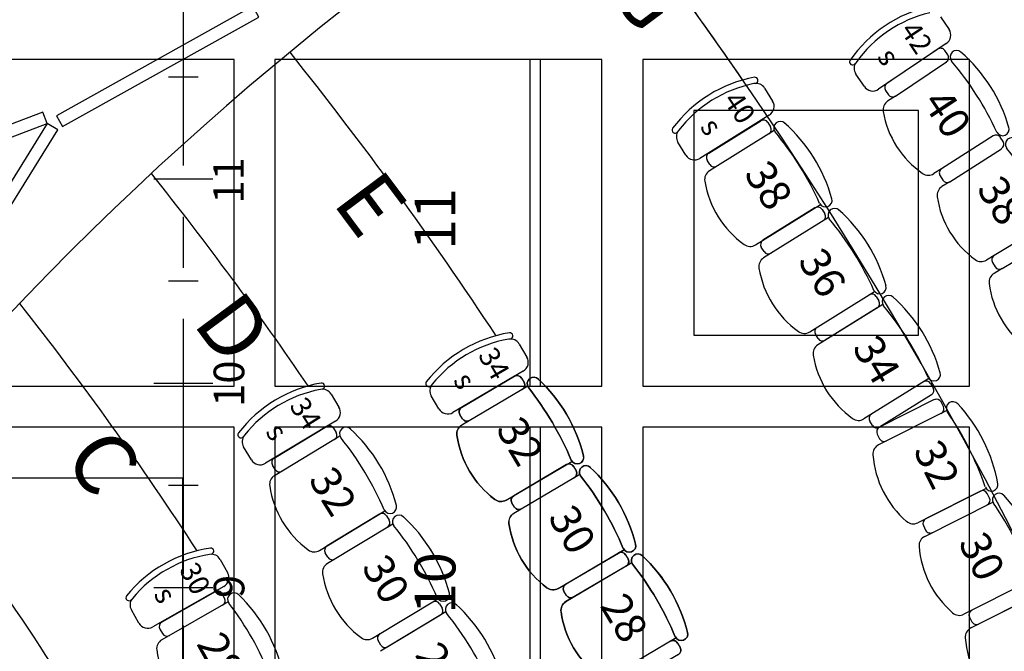
# Model space of a CAD drawing. Extents: x -1683 to 3515, y -7128 to -316.
# Drawn here: x 945 to 1427, y -4147 to -3838 of the extents above; entities that cross this region are included whole.
import ezdxf

# ---------------------------------------------------------------- set-up
doc = ezdxf.new("R2010")
doc.units = 0
doc.header["$LTSCALE"] = 100
doc.header["$MEASUREMENT"] = 0
doc.linetypes.add('AXES', pattern=[2, 1.25, -0.25, 0.25, -0.25])
for name, color, linetype in [('AXE fauteuils', 253, 'CONTINUOUS'), ('AXES & echelle', 250, 'AXES'), ('BATIMENT GENERAL', 7, 'CONTINUOUS'), ('DOSSIER fauteuils', 9, 'CONTINUOUS'), ('fauteuils PROSCENIUM', 9, 'CONTINUOUS'), ('lignées numérotées', 7, 'CONTINUOUS'), ('PLAFONDTECH', 7, 'CONTINUOUS'), ('PLAFONNIERLUM', 1, 'CONTINUOUS'), ('SALLE', 8, 'CONTINUOUS')]:
    doc.layers.add(name, color=color, linetype=linetype)
doc.styles.add('ROMAND', font='romant.shx', dxfattribs={"height": 10})
doc.styles.get("Standard").update_dxf_attribs({"font": 'romanc.shx'})

# ---------------------------------------------------------------- blocks, each defined once
blk = doc.blocks.new('lignées horizontales 2')
at = {"layer": 'AXES & echelle'}
blk.add_line((1000.78, -6663.57), (1000.85, -8895.05), dxfattribs=at)
at = {"layer": 'AXES & echelle', "color": 5}
for p, q in [((993.61, -7145.05), (1008.08, -7145.05)), ((986.38, -7195.05), (1015.31, -7195.05)), ((993.61, -7245.05), (1008.08, -7245.05)), ((986.38, -7295.05), (1015.31, -7295.05)), ((993.61, -7345.05), (1008.08, -7345.05)), ((986.38, -7395.05), (1015.31, -7395.05))]:
    blk.add_line(p, q, dxfattribs=at)
at = {"layer": 'AXES & echelle', "char_height": 15, "width": 25.3195, "attachment_point": 5, "rotation": 90}
for s, insert in [('{\\fSwis721 Cn BT|b1|i0|c0|p34;\\C1;11}', (1022.99, -7195.8)), ('{\\fSwis721 Cn BT|b1|i0|c0|p34;\\C1;10}', (1023.22, -7295.3)), ('{\\fSwis721 Cn BT|b1|i0|c0|p34;\\C1;9}', (1023.26, -7394.52))]:
    blk.add_mtext(s, dxfattribs=dict(at, insert=insert))
blk = doc.blocks.new('DOSSIER')
at = {"layer": 'DOSSIER fauteuils', "linetype": 'Continuous'}
for p, q in [((-20.72, -9.39), (-20.71, -9.42)), ((20.58, -9.39), (20.58, -9.42))]:
    blk.add_line(p, q, dxfattribs=at)
for centre, radius, start, end in [((-0.07, -77.03), 77.03, 73.3901, 106.5094), ((-21, -6.21), 3.19, 105.4239, 275.0679), ((20.86, -6.21), 3.19, 264.9779, 77.065), ((-0.07, -159.06), 151.06, 82.1447, 97.8553)]:
    blk.add_arc(centre, radius, start, end, dxfattribs=at)
blk = doc.blocks.new('FAUTEUIL03')
at = {"layer": 'fauteuils PROSCENIUM', "linetype": 'Continuous'}
for p, q in [((-1.31, 7.99), (1.31, 7.99)), ((-71.43, -1.39), (-71.43, -38.79)), ((-70.19, -1.39), (-70.19, -1.42)), ((-28.77, -4.5), (-28.77, -34.5)), ((-20.65, -1.39), (-20.65, -1.42)), ((20.65, -1.39), (20.65, -1.42)), ((28.89, -1.39), (28.9, -1.42)), ((28.9, -4.5), (28.9, -34.5)), ((70.19, -1.39), (70.19, -1.42)), ((71.57, -1.38), (71.57, -38.79))]:
    blk.add_line(p, q, dxfattribs=at)
at = {"layer": 'fauteuils PROSCENIUM', "color": 250, "linetype": 'Continuous'}
for p, q in [((-78.93, -4.5), (-78.93, -34.5)), ((-73.93, -2), (-76.43, -2)), ((-28.77, -1.38), (-28.77, -38.79)), ((-23.77, -2), (-26.27, -2)), ((-21.27, -38.79), (-21.27, -1.38)), ((21.4, -1.37), (21.4, -38.79)), ((26.4, -2), (23.9, -2)), ((28.9, -38.79), (28.9, -1.39)), ((76.57, -2), (74.07, -2)), ((79.07, -34.5), (79.07, -4.5)), ((79.07, -4.5), (79.07, -34.5)), ((-76.43, -37), (-73.93, -37)), ((-26.27, -37), (-23.77, -37)), ((23.9, -37), (26.4, -37)), ((74.07, -37), (76.57, -37))]:
    blk.add_line(p, q, dxfattribs=at)
at = {"layer": 'fauteuils PROSCENIUM', "linetype": 'Continuous'}
for centre, radius, start, end in [((-71.1, 1.77), 3.19, 105.4239, 275.0679), ((-50.17, -69.04), 77.03, 73.3901, 106.5094), ((-29.24, 1.78), 3.19, 264.9779, 77.065), ((-20.93, 1.79), 3.19, 105.4239, 275.0679), ((0, -69.03), 77.03, 73.3901, 106.5094), ((20.93, 1.79), 3.19, 264.9779, 77.065), ((29.24, 1.77), 3.19, 105.4239, 275.0679), ((50.17, -69.04), 77.03, 73.3901, 106.5094), ((71.1, 1.78), 3.19, 264.9779, 77.065), ((0, -151.06), 151.06, 82.1447, 97.8553), ((-50.17, -151.07), 151.06, 82.1447, 97.8553), ((50.17, -151.07), 151.06, 82.1447, 97.8553), ((-66.43, -38.79), 5, 180, 247.682), ((-33.77, -38.79), 5, 292.318, 360), ((-16.27, -38.79), 5, 180, 247.682), ((16.4, -38.79), 5, 292.318, 0), ((33.9, -38.79), 5, 180, 247.682), ((66.57, -38.79), 5, 292.318, 0), ((-50.1, 1), 48.01, 247.682, 292.318), ((0.07, 1), 48.01, 247.682, 292.318), ((50.23, 1), 48.01, 247.682, 292.318)]:
    blk.add_arc(centre, radius, start, end, dxfattribs=at)
at = {"layer": 'fauteuils PROSCENIUM', "color": 250, "linetype": 'Continuous'}
for centre, start, end in [((-76.43, -4.5), 90, 180), ((-73.93, -4.5), 0, 90), ((-26.27, -4.5), 90, 180), ((-23.77, -4.5), 0, 90), ((23.9, -4.5), 90, 180), ((26.4, -4.5), 0, 90), ((74.07, -4.5), 90, 180), ((76.57, -4.5), 0, 90), ((-76.43, -34.5), 180, 270), ((-73.93, -34.5), 270, 0), ((-26.27, -34.5), 180, 270), ((-23.77, -34.5), 270, 0), ((23.9, -34.5), 180, 270), ((26.4, -34.5), 270, 0), ((74.07, -34.5), 180, 270), ((76.57, -34.5), 270, 0)]:
    blk.add_arc(centre, 2.5, start, end, dxfattribs=at)

msp = doc.modelspace()

# ---------------------------------------------------------------- linework, layer by layer
at = {"layer": 'AXE fauteuils', "color": 8, "linetype": 'Continuous'}
msp.add_arc((-374.68, -5015.46), 2030, 321.54408, 38.45592, dxfattribs=at)
at = {"layer": 'AXE fauteuils', "linetype": 'Continuous'}
msp.add_arc((-374.68, -5015.46), 2030, 34.45038, 38.14865, dxfattribs=at)
at = {"layer": 'AXE fauteuils', "color": 9}
msp.add_arc((-374.68, -5015.46), 1860, 33.37545, 38.66034, dxfattribs=at)
at = {"layer": 'AXE fauteuils', "color": 8}
for radius, start, end in [(1860, 33.37545, 38.66034), (1770, 34.3473, 38.53232), (1680, 33.1236, 38.20514)]:
    msp.add_arc((-374.68, -5015.46), radius, start, end, dxfattribs=at)
at = {"layer": 'AXE fauteuils', "color": 253}
for radius, start, end in [(1770, 34.3473, 38.53232), (1680, 33.1236, 38.20514), (1590, 31.49757, 37.64013)]:
    msp.add_arc((-374.68, -5015.46), radius, start, end, dxfattribs=at)
at = {"layer": 'BATIMENT GENERAL', "color": 250, "linetype": 'Continuous'}
for points in [[(1062.46, -3836.25), (1059.53, -3831.01), (963.45, -3884.56), (966.37, -3889.8)], [(964.02, -3891.51), (958.93, -3888.35), (900.93, -3981.82), (906.03, -3984.98)]]:
    msp.add_lwpolyline(points, close=True, dxfattribs=at)
at = {"layer": 'BATIMENT GENERAL', "color": 1, "linetype": 'Continuous'}
msp.add_lwpolyline([(958.93, -3888.4), (956.79, -3882.79), (853.97, -3921.89), (856.11, -3927.5)], close=True, dxfattribs=at)
at = {"layer": 'BATIMENT GENERAL', "color": 250}
msp.add_arc((2034.23, -5015.46), 1505, 71.50171, 143.61816, dxfattribs=at)
at = {"layer": 'fauteuils PROSCENIUM', "color": 8, "linetype": 'Continuous'}
for p, q in [((1309.99, -3871.12), (1313.89, -3877.38)), ((1312.29, -3884.27), (1278.34, -3905.42)), ((1308.11, -3887.06), (1282.65, -3902.93)), ((1282.65, -3902.93), (1308.11, -3887.06)), ((1311.56, -3887.86), (1312.88, -3889.98)), ((1267.38, -3892.47), (1267.38, -3892.47)), ((1314.73, -3891.78), (1282.98, -3911.56)), ((1315.45, -3892.95), (1315.43, -3892.97)), ((1271.46, -3903.82), (1267.56, -3897.56)), ((1283.17, -3908.49), (1281.85, -3906.37)), ((1305.54, -3947.77), (1337.28, -3928)), ((1334.64, -3929.64), (1309.18, -3945.5)), ((1337.29, -3928), (1337.26, -3928.01)), ((1338.09, -3930.44), (1339.41, -3932.56)), ((1341.27, -3934.35), (1309.51, -3954.14)), ((1341.65, -3935), (1341.62, -3935.02)), ((1309.7, -3951.07), (1308.38, -3948.95)), ((1361.22, -3948.67), (1359.83, -3946.46)), ((1363.49, -3970.05), (1363.46, -3970.06)), ((1332.07, -3990.35), (1363.82, -3970.57)), ((1364.61, -3973.02), (1365.94, -3975.14)), ((1367.79, -3976.93), (1336.03, -3996.72)), ((1365.14, -3978.58), (1339.68, -3994.45)), ((1336.23, -3993.65), (1334.91, -3991.53)), ((1189.93, -3996.31), (1193.67, -4002.67)), ((1189.93, -3996.31), (1193.67, -4002.67)), ((1191.9, -4009.51), (1157.44, -4029.82)), ((1191.9, -4009.51), (1157.44, -4029.82)), ((1187.57, -4012.07), (1161.72, -4027.3)), ((1161.72, -4027.3), (1187.57, -4012.07)), ((1190.99, -4012.95), (1192.26, -4015.11)), ((1390.34, -4013.15), (1358.6, -4032.93)), ((1389.68, -4012.1), (1389.66, -4012.11)), ((1146.8, -4016.6), (1146.8, -4016.6)), ((1146.8, -4016.6), (1146.8, -4016.6)), ((1194.06, -4016.94), (1161.83, -4035.93)), ((1194.75, -4018.14), (1194.73, -4018.15)), ((1391.14, -4015.6), (1392.47, -4017.72)), ((1097.84, -4020.85), (1101.65, -4027.16)), ((1097.84, -4020.85), (1101.65, -4027.16)), ((1150.59, -4028.05), (1146.85, -4021.69)), ((1150.59, -4028.05), (1146.85, -4021.69)), ((1391.67, -4021.16), (1366.2, -4037.03)), ((1392.99, -4023.52), (1366.2, -4037.03)), ((1397.48, -4026.86), (1396.35, -4024.63)), ((1162.1, -4032.87), (1160.83, -4030.72)), ((1399.14, -4028.82), (1365.75, -4045.65)), ((1399.71, -4029.93), (1399.68, -4029.95)), ((1099.95, -4034.03), (1065.69, -4054.68)), ((1099.95, -4034.03), (1065.69, -4054.68)), ((1095.64, -4036.62), (1069.94, -4052.11)), ((1069.94, -4052.11), (1095.64, -4036.62)), ((1095.64, -4036.62), (1069.94, -4052.11)), ((1069.94, -4052.11), (1095.64, -4036.62)), ((1099.07, -4037.48), (1100.36, -4039.62)), ((1099.07, -4037.48), (1100.36, -4039.62)), ((1362.76, -4036.23), (1361.44, -4034.1)), ((1054.92, -4041.56), (1054.92, -4041.56)), ((1054.92, -4041.56), (1054.92, -4041.56)), ((1102.18, -4041.44), (1070.14, -4060.75)), ((1102.18, -4041.44), (1070.14, -4060.75)), ((1102.88, -4042.62), (1102.86, -4042.64)), ((1102.88, -4042.62), (1102.86, -4042.64)), ((1365.1, -4040.38), (1366.22, -4042.62)), ((1058.82, -4052.98), (1055.02, -4046.66)), ((1058.82, -4052.98), (1055.02, -4046.66)), ((1070.38, -4057.68), (1069.09, -4055.54)), ((1070.38, -4057.68), (1069.09, -4055.54)), ((1183.49, -4072.7), (1215.7, -4053.72)), ((1213.03, -4055.29), (1187.18, -4070.52)), ((1215.71, -4053.72), (1215.69, -4053.73)), ((1216.45, -4056.18), (1217.72, -4058.33)), ((1219.54, -4060.16), (1187.29, -4079.16)), ((1219.9, -4060.82), (1219.88, -4060.84)), ((1418.36, -4066.92), (1384.95, -4083.76)), ((1415.57, -4068.32), (1388.78, -4081.82)), ((1420.06, -4071.66), (1418.93, -4069.43)), ((1187.56, -4076.1), (1186.3, -4073.94)), ((1388.33, -4090.45), (1421.73, -4073.62)), ((1422, -4074.17), (1421.98, -4074.19)), ((1092.17, -4097.29), (1124.19, -4077.99)), ((1092.17, -4097.29), (1124.19, -4077.99)), ((1121.53, -4079.59), (1095.84, -4095.08)), ((1121.53, -4079.59), (1095.84, -4095.08)), ((1124.2, -4077.99), (1124.18, -4078)), ((1124.2, -4077.99), (1124.18, -4078)), ((1124.97, -4080.44), (1126.26, -4082.58)), ((1124.97, -4080.44), (1126.26, -4082.58)), ((1128.09, -4084.39), (1096.04, -4103.71)), ((1128.09, -4084.39), (1096.04, -4103.71)), ((1128.46, -4085.05), (1128.44, -4085.07)), ((1128.46, -4085.05), (1128.44, -4085.07)), ((1387.68, -4085.18), (1388.8, -4087.41)), ((1096.28, -4100.65), (1094.99, -4098.51)), ((1096.28, -4100.65), (1094.99, -4098.51)), ((1147.83, -4099.01), (1146.48, -4096.77)), ((1147.83, -4099.01), (1146.48, -4096.77)), ((1208.95, -4115.92), (1241.18, -4096.93)), ((1240.86, -4096.41), (1240.83, -4096.42)), ((1241.92, -4099.4), (1243.18, -4101.55)), ((1043.53, -4101.69), (1047.18, -4108.1)), ((1043.53, -4101.69), (1047.18, -4108.1)), ((1244.99, -4103.39), (1212.76, -4122.38)), ((1242.3, -4104.98), (1216.45, -4120.21)), ((1045.32, -4114.92), (1010.57, -4134.73)), ((1045.32, -4114.92), (1010.57, -4134.73)), ((1440.95, -4111.71), (1407.53, -4128.55)), ((1041.04, -4117.55), (1014.98, -4132.4)), ((1041.04, -4117.55), (1014.98, -4132.4)), ((1045.69, -4120.65), (1044.45, -4118.48)), ((1045.69, -4120.65), (1044.45, -4118.48)), ((1213.03, -4119.32), (1211.76, -4117.17)), ((1410.91, -4135.25), (1444.3, -4118.42)), ((1441.53, -4119.82), (1414.74, -4133.32)), ((1000.12, -4121.36), (1000.12, -4121.36)), ((1000.12, -4121.36), (1000.12, -4121.36)), ((1047.45, -4122.53), (1014.96, -4141.04)), ((1047.45, -4122.53), (1014.96, -4141.04)), ((1048.07, -4123.6), (1048.05, -4123.62)), ((1048.07, -4123.6), (1048.05, -4123.62)), ((1118.07, -4140.26), (1150.1, -4120.95)), ((1118.07, -4140.26), (1150.1, -4120.95)), ((1149.78, -4120.42), (1149.75, -4120.43)), ((1149.78, -4120.42), (1149.75, -4120.43)), ((1150.86, -4123.4), (1152.16, -4125.55)), ((1150.86, -4123.4), (1152.16, -4125.55)), ((1003.75, -4132.86), (1000.09, -4126.45)), ((1003.75, -4132.86), (1000.09, -4126.45)), ((1153.98, -4127.37), (1121.94, -4146.68)), ((1153.98, -4127.37), (1121.94, -4146.68)), ((1151.3, -4128.98), (1125.61, -4144.46)), ((1151.3, -4128.98), (1125.61, -4144.46)), ((1410.26, -4129.98), (1411.38, -4132.21)), ((1014.04, -4135.81), (1015.28, -4137.98)), ((1014.04, -4135.81), (1015.28, -4137.98)), ((1266.01, -4139.09), (1265.98, -4139.1)), ((1122.18, -4143.61), (1120.89, -4141.47)), ((1122.18, -4143.61), (1120.89, -4141.47)), ((1266.63, -4140.16), (1234.41, -4159.14)), ((1267.38, -4142.62), (1268.65, -4144.78))]:
    msp.add_line(p, q, dxfattribs=at)
for centre, radius, start, end in [((1317, -3929.64), 65, 100.628, 143.2231), ((1317, -3929.64), 62, 101.3846, 142.4666), ((1305.75, -3873.76), 5, 31.9256, 101.3846), ((1305.25, -3867.24), 1.5, 279.3177, 99.2937), ((1309.65, -3880.02), 5, 301.9256, 31.9256), ((1309.44, -3889.18), 2.5, 31.9256, 121.9256), ((1317.66, -3890.51), 3.19, 44.8606, 216.9477), ((1268.62, -3945.72), 77.03, 15.4162, 48.5355), ((1266.16, -3891.6), 1.5, 144.5574, 324.5334), ((1271.8, -3894.92), 5, 142.4666, 211.9256), ((1310.76, -3891.31), 2.5, 301.9256, 31.9256), ((1198.99, -3989.1), 151.06, 24.0702, 39.7809), ((1283.97, -3905.05), 2.5, 121.9256, 211.9256), ((1275.7, -3901.18), 5, 211.9256, 301.9256), ((1285.62, -3915.8), 5, 121.9256, 189.6076), ((1285.3, -3907.17), 2.5, 211.9256, 301.9256), ((1328.03, -3908.63), 48.01, 189.6076, 234.2436), ((1339.79, -3926.04), 3.19, 206.8576, 16.5017), ((1335.96, -3931.76), 2.5, 31.9256, 121.9256), ((1344.19, -3933.08), 3.19, 44.8606, 216.9477), ((1295.16, -3988.29), 77.03, 15.4162, 48.5355), ((1337.29, -3933.88), 2.5, 301.9256, 31.9256), ((1225.53, -4031.67), 151.06, 24.0702, 39.7809), ((1310.5, -3947.63), 2.5, 121.9256, 211.9256), ((1302.9, -3943.53), 5, 234.2436, 301.9256), ((1311.82, -3949.75), 2.5, 211.9256, 301.9256), ((1312.15, -3958.38), 5, 121.9256, 189.6076), ((1354.56, -3951.2), 48.01, 189.6076, 234.2436), ((1366.33, -3968.61), 3.19, 206.8576, 16.5017), ((1362.49, -3974.34), 2.5, 31.9256, 121.9256), ((1363.82, -3976.46), 2.5, 301.9256, 31.9256), ((1370.71, -3975.66), 3.19, 44.8606, 216.9477), ((1321.67, -4030.88), 77.03, 15.4162, 48.5355), ((1252.05, -4074.26), 151.06, 24.0702, 39.7809), ((1337.03, -3990.2), 2.5, 121.9256, 211.9256), ((1195.48, -4054.99), 65, 99.2051, 141.8002), ((1195.48, -4054.99), 65, 99.2051, 141.8002), ((1195.48, -4054.99), 62, 99.9617, 141.0436), ((1195.48, -4054.99), 62, 99.9617, 141.0436), ((1185.62, -3998.85), 5, 30.5027, 99.9617), ((1185.62, -3998.85), 5, 30.5027, 99.9617), ((1185.29, -3992.31), 1.5, 277.8948, 97.8708), ((1185.29, -3992.31), 1.5, 277.8948, 97.8708), ((1329.42, -3986.11), 5, 234.2436, 301.9256), ((1338.35, -3992.33), 2.5, 211.9256, 301.9256), ((1338.68, -4000.96), 5, 121.9256, 189.6076), ((1189.36, -4005.21), 5, 300.5027, 30.5027), ((1189.36, -4005.21), 5, 300.5027, 30.5027), ((1381.09, -3993.78), 48.01, 189.6076, 234.2436), ((1188.83, -4014.22), 2.5, 30.5027, 120.5027), ((1197.02, -4015.75), 3.19, 43.4377, 215.5248), ((1146.63, -4069.73), 77.03, 13.9932, 47.1126), ((1392.85, -4011.19), 3.19, 206.8576, 16.5017), ((1103.98, -4079.47), 65, 99.7832, 142.3783), ((1103.98, -4079.47), 65, 99.7832, 142.3783), ((1103.98, -4079.47), 62, 100.5398, 141.6217), ((1103.98, -4079.47), 62, 100.5398, 141.6217), ((1093.56, -4023.43), 5, 31.0808, 100.5398), ((1093.56, -4023.43), 5, 31.0808, 100.5398), ((1093.16, -4016.9), 1.5, 278.4729, 98.4489), ((1093.16, -4016.9), 1.5, 278.4729, 98.4489), ((1145.6, -4015.7), 1.5, 143.1345, 323.1105), ((1145.6, -4015.7), 1.5, 143.1345, 323.1105), ((1151.15, -4019.15), 5, 141.0436, 210.5027), ((1151.15, -4019.15), 5, 141.0436, 210.5027), ((1190.1, -4016.38), 2.5, 300.5027, 30.5027), ((1075.95, -4111.37), 151.06, 22.6473, 38.358), ((1389.02, -4016.92), 2.5, 31.9256, 121.9256), ((1390.34, -4019.04), 2.5, 301.9256, 31.9256), ((1394.12, -4025.76), 2.5, 26.749, 116.749), ((1097.36, -4029.75), 5, 301.0808, 31.0808), ((1097.36, -4029.75), 5, 301.0808, 31.0808), ((1154.9, -4025.51), 5, 210.5027, 300.5027), ((1154.9, -4025.51), 5, 210.5027, 300.5027), ((1162.99, -4029.45), 2.5, 120.5027, 210.5027), ((1395.24, -4027.99), 2.5, 296.749, 26.749), ((1402.12, -4027.7), 3.19, 42.1729, 211.817), ((1348.31, -4078.26), 77.03, 10.1391, 43.2585), ((1164.26, -4031.6), 2.5, 210.5027, 300.5027), ((1355.95, -4028.69), 5, 234.2436, 301.9256), ((1363.56, -4032.78), 2.5, 121.9256, 211.9256), ((1275.05, -4115.18), 151.06, 18.8937, 34.6044), ((1096.93, -4038.77), 2.5, 31.0808, 121.0808), ((1096.93, -4038.77), 2.5, 31.0808, 121.0808), ((1105.13, -4040.21), 3.19, 44.0158, 216.1029), ((1105.13, -4040.21), 3.19, 44.0158, 216.1029), ((1055.28, -4094.7), 77.03, 14.5713, 47.6907), ((1055.28, -4094.7), 77.03, 14.5713, 47.6907), ((1164.37, -4040.24), 5, 120.5027, 188.1847), ((1364.88, -4034.9), 2.5, 211.9256, 301.9256), ((1367.33, -4039.26), 2.5, 116.749, 206.749), ((1053.71, -4040.68), 1.5, 143.7126, 323.6886), ((1053.71, -4040.68), 1.5, 143.7126, 323.6886), ((1059.3, -4044.08), 5, 141.6217, 211.0808), ((1059.3, -4044.08), 5, 141.6217, 211.0808), ((1098.22, -4040.91), 2.5, 301.0808, 31.0808), ((1098.22, -4040.91), 2.5, 301.0808, 31.0808), ((985.02, -4137.04), 151.06, 23.2254, 38.9361), ((985.02, -4137.04), 151.06, 23.2254, 38.9361), ((1206.94, -4034.12), 48.01, 188.1847, 232.8207), ((1368.45, -4041.49), 2.5, 206.749, 296.749), ((1368, -4050.12), 5, 116.749, 184.431), ((1071.23, -4054.25), 2.5, 121.0808, 211.0808), ((1071.23, -4054.25), 2.5, 121.0808, 211.0808), ((1218.27, -4051.82), 3.19, 205.4347, 15.0788), ((1410.88, -4046.8), 48.01, 184.431, 229.067), ((1063.11, -4050.39), 5, 211.0808, 301.0808), ((1063.11, -4050.39), 5, 211.0808, 301.0808), ((1214.3, -4057.45), 2.5, 30.5027, 120.5027), ((1222.49, -4058.97), 3.19, 43.4377, 215.5248), ((1172.1, -4112.95), 77.03, 13.9932, 47.1126), ((1072.72, -4065.03), 5, 121.0808, 188.7628), ((1072.72, -4065.03), 5, 121.0808, 188.7628), ((1072.52, -4056.39), 2.5, 211.0808, 301.0808), ((1072.52, -4056.39), 2.5, 211.0808, 301.0808), ((1215.57, -4059.6), 2.5, 300.5027, 30.5027), ((1101.42, -4154.58), 151.06, 22.6473, 38.358), ((1115.23, -4058.48), 48.01, 188.7628, 233.3988), ((1115.23, -4058.48), 48.01, 188.7628, 233.3988), ((1420.97, -4065.08), 3.19, 201.7269, 13.814), ((1188.45, -4072.67), 2.5, 120.5027, 210.5027), ((1416.7, -4070.55), 2.5, 26.749, 116.749), ((1417.82, -4072.79), 2.5, 296.749, 26.749), ((1424.71, -4072.49), 3.19, 42.1729, 211.817), ((1370.89, -4123.05), 77.03, 10.1391, 43.2585), ((1126.74, -4076.06), 3.19, 206.0128, 15.6569), ((1126.74, -4076.06), 3.19, 206.0128, 15.6569), ((1180.95, -4068.39), 5, 232.8207, 300.5027), ((1189.72, -4074.83), 2.5, 210.5027, 300.5027), ((1297.64, -4159.97), 151.06, 18.8937, 34.6044), ((1122.82, -4081.73), 2.5, 31.0808, 121.0808), ((1122.82, -4081.73), 2.5, 31.0808, 121.0808), ((1131.04, -4083.17), 3.19, 44.0158, 216.1029), ((1131.04, -4083.17), 3.19, 44.0158, 216.1029), ((1081.19, -4137.66), 77.03, 14.5713, 47.6907), ((1081.19, -4137.66), 77.03, 14.5713, 47.6907), ((1189.83, -4083.47), 5, 120.5027, 188.1847), ((1124.12, -4083.87), 2.5, 301.0808, 31.0808), ((1124.12, -4083.87), 2.5, 301.0808, 31.0808), ((1010.93, -4180), 151.06, 23.2254, 38.9361), ((1010.93, -4180), 151.06, 23.2254, 38.9361), ((1232.4, -4077.34), 48.01, 188.1847, 232.8207), ((1382.7, -4079.29), 5, 229.067, 296.749), ((1389.91, -4084.06), 2.5, 116.749, 206.749), ((1390.58, -4094.92), 5, 116.749, 184.431), ((1391.03, -4086.29), 2.5, 206.749, 296.749), ((1097.13, -4097.22), 2.5, 121.0808, 211.0808), ((1097.13, -4097.22), 2.5, 121.0808, 211.0808), ((1243.74, -4095.04), 3.19, 205.4347, 15.0788), ((1433.46, -4091.59), 48.01, 184.431, 229.067), ((1048.25, -4160.44), 65, 98.3891, 140.9841), ((1048.25, -4160.44), 65, 98.3891, 140.9841), ((1048.25, -4160.44), 62, 99.1456, 140.2276), ((1048.25, -4160.44), 62, 99.1456, 140.2276), ((1039.19, -4104.17), 5, 29.6866, 99.1456), ((1039.19, -4104.17), 5, 29.6866, 99.1456), ((1038.95, -4097.63), 1.5, 277.0787, 97.0547), ((1038.95, -4097.63), 1.5, 277.0787, 97.0547), ((1089.59, -4093.01), 5, 233.3988, 301.0808), ((1089.59, -4093.01), 5, 233.3988, 301.0808), ((1239.76, -4100.67), 2.5, 30.5027, 120.5027), ((1247.95, -4102.2), 3.19, 43.4377, 215.5248), ((1197.55, -4156.18), 77.03, 13.9932, 47.1126), ((1098.62, -4108), 5, 121.0808, 188.7628), ((1098.62, -4108), 5, 121.0808, 188.7628), ((1098.42, -4099.36), 2.5, 211.0808, 301.0808), ((1098.42, -4099.36), 2.5, 211.0808, 301.0808), ((1241.03, -4102.82), 2.5, 300.5027, 30.5027), ((1126.87, -4197.81), 151.06, 22.6473, 38.358), ((1042.84, -4110.57), 5, 299.6866, 29.6866), ((1042.84, -4110.57), 5, 299.6866, 29.6866), ((1141.13, -4101.44), 48.01, 188.7628, 233.3988), ((1141.13, -4101.44), 48.01, 188.7628, 233.3988), ((1213.91, -4115.9), 2.5, 120.5027, 210.5027), ((998.93, -4120.44), 1.5, 142.3185, 322.2945), ((998.93, -4120.44), 1.5, 142.3185, 322.2945), ((1042.28, -4119.72), 2.5, 29.6808, 119.6808), ((1042.28, -4119.72), 2.5, 29.6808, 119.6808), ((1050.37, -4121.25), 3.19, 45.1047, 214.7488), ((1050.37, -4121.25), 3.19, 45.1047, 214.7488), ((999.21, -4174.5), 77.03, 13.0709, 46.1902), ((999.21, -4174.5), 77.03, 13.0709, 46.1902), ((1152.64, -4119.02), 3.19, 206.0128, 15.6569), ((1152.64, -4119.02), 3.19, 206.0128, 15.6569), ((1206.41, -4111.61), 5, 232.8207, 300.5027), ((1215.18, -4118.05), 2.5, 210.5027, 300.5027), ((1004.44, -4123.98), 5, 140.2276, 209.6866), ((1004.44, -4123.98), 5, 140.2276, 209.6866), ((1043.52, -4121.89), 2.5, 299.6808, 29.6808), ((1043.52, -4121.89), 2.5, 299.6808, 29.6808), ((927.94, -4215.12), 151.06, 21.8255, 37.5361), ((927.94, -4215.12), 151.06, 21.8255, 37.5361), ((1148.72, -4124.7), 2.5, 31.0808, 121.0808), ((1148.72, -4124.7), 2.5, 31.0808, 121.0808), ((1156.92, -4126.14), 3.19, 44.0158, 216.1029), ((1156.92, -4126.14), 3.19, 44.0158, 216.1029), ((1107.08, -4180.63), 77.03, 14.5713, 47.6907), ((1107.08, -4180.63), 77.03, 14.5713, 47.6907), ((1215.29, -4126.69), 5, 120.5027, 188.1847), ((1150.01, -4126.84), 2.5, 301.0808, 31.0808), ((1150.01, -4126.84), 2.5, 301.0808, 31.0808), ((1036.82, -4222.97), 151.06, 23.2254, 38.9361), ((1036.82, -4222.97), 151.06, 23.2254, 38.9361), ((1257.87, -4120.57), 48.01, 188.1847, 232.8207), ((1405.28, -4124.09), 5, 229.067, 296.749), ((1412.49, -4128.86), 2.5, 116.749, 206.749), ((1008.09, -4130.38), 5, 209.6866, 299.6866), ((1008.09, -4130.38), 5, 209.6866, 299.6866), ((1016.22, -4134.57), 2.5, 119.6808, 209.6808), ((1016.22, -4134.57), 2.5, 119.6808, 209.6808), ((1413.61, -4131.09), 2.5, 206.749, 296.749), ((1017.45, -4136.75), 2.5, 209.6808, 299.6808), ((1017.45, -4136.75), 2.5, 209.6808, 299.6808), ((1123.03, -4140.18), 2.5, 121.0808, 211.0808), ((1123.03, -4140.18), 2.5, 121.0808, 211.0808), ((1269.19, -4138.27), 3.19, 205.4347, 15.0788), ((1413.16, -4139.72), 5, 116.749, 184.431), ((1017.44, -4145.39), 5, 119.6808, 187.3628), ((1017.44, -4145.39), 5, 119.6808, 187.3628), ((1115.48, -4135.97), 5, 233.3988, 301.0808), ((1115.48, -4135.97), 5, 233.3988, 301.0808), ((1124.32, -4142.32), 2.5, 211.0808, 301.0808), ((1124.32, -4142.32), 2.5, 211.0808, 301.0808), ((1265.23, -4143.89), 2.5, 30.5027, 120.5027), ((1456.04, -4136.39), 48.01, 184.431, 229.067), ((1060.1, -4139.87), 48.01, 187.3628, 231.9988), ((1060.1, -4139.87), 48.01, 187.3628, 231.9988), ((1266.49, -4146.05), 2.5, 300.5027, 30.5027)]:
    msp.add_arc(centre, radius, start, end, dxfattribs=at)
at = {"layer": 'PLAFONDTECH'}
for points in [[(1050.32, -4017), (1050.32, -3857), (890.32, -3857), (890.32, -4017)], [(1410.32, -4017), (1410.32, -3857), (1250.32, -3857), (1250.32, -4017)], [(1385.32, -3992), (1385.32, -3882), (1275.32, -3882), (1275.32, -3992)], [(1050.32, -4197), (1050.32, -4037), (890.32, -4037), (890.32, -4197)], [(1410.32, -4197), (1410.32, -4037), (1250.32, -4037), (1250.32, -4197)], [(1025.32, -4172), (1025.32, -4062), (915.32, -4062), (915.32, -4172)]]:
    msp.add_lwpolyline(points, close=True, dxfattribs=at)
at = {"layer": 'PLAFONNIERLUM', "color": 1}
for p, q in [((1070.32, -3857), (1070.32, -4017)), ((1230.32, -3857), (1070.32, -3857)), ((1195.32, -4017), (1195.32, -3857)), ((1200.32, -4017), (1200.32, -3857)), ((1230.32, -4017), (1230.32, -3857)), ((1070.32, -4017), (1230.32, -4017)), ((1070.32, -4037), (1070.32, -4197)), ((1230.32, -4037), (1070.32, -4037)), ((1195.32, -4197), (1195.32, -4037)), ((1200.32, -4197), (1200.32, -4037)), ((1230.32, -4197), (1230.32, -4037))]:
    msp.add_line(p, q, dxfattribs=at)
at = {"layer": 'SALLE', "color": 8, "linetype": 'Continuous'}
for p, q in [((1396.13, -3836.21), (1400.25, -3842.33)), ((1398.9, -3849.27), (1365.73, -3871.62)), ((1394.73, -3851.97), (1369.85, -3868.74)), ((1399.59, -3854.72), (1398.2, -3852.65)), ((1354.31, -3859.07), (1354.31, -3859.07)), ((1374.04, -3874.96), (1398.92, -3858.19)), ((1358.79, -3870.27), (1354.67, -3864.15)), ((1369.17, -3872.21), (1370.57, -3874.28)), ((1374.04, -3874.96), (1370.2, -3877.46)), ((1421.89, -3894.37), (1396.62, -3910.54)), ((1426.69, -3897.24), (1425.34, -3895.13)), ((1400.66, -3916.86), (1425.93, -3900.69)), ((1396.62, -3910.54), (1392.81, -3912.91)), ((1395.86, -3913.99), (1397.21, -3916.1)), ((1400.66, -3916.86), (1396.77, -3919.27)), ((1448.04, -3937.4), (1422.39, -3952.96)), ((1426.28, -3959.38), (1451.93, -3943.81)), ((1422.39, -3952.97), (1418.53, -3955.25)), ((1421.55, -3956.4), (1422.84, -3958.54)), ((1426.28, -3959.39), (1422.33, -3961.7))]:
    msp.add_line(p, q, dxfattribs=at)
for centre, radius, start, end in [((1405.23, -3894.45), 65, 102.6765, 145.2715), ((1405.23, -3894.45), 62, 103.433, 144.515), ((1396.11, -3845.12), 5, 303.974, 33.974), ((1396.12, -3854.05), 2.5, 33.974, 123.974), ((1397.52, -3856.12), 2.5, 303.974, 33.974), ((1353.06, -3858.24), 1.5, 146.6059, 326.5819), ((1358.81, -3861.36), 5, 144.515, 213.974), ((1371.24, -3870.81), 2.5, 123.974, 213.974), ((1362.94, -3867.48), 5, 213.974, 303.974), ((1372.93, -3881.65), 5, 123.112, 189.7363), ((1372.64, -3872.88), 2.5, 213.974, 303.974), ((1413.69, -3874.66), 46.36, 189.7363, 235.3313), ((1423.24, -3896.48), 2.5, 32.6116, 122.6116), ((1424.58, -3898.58), 2.5, 302.6116, 32.6116), ((1397.97, -3912.64), 2.5, 122.6116, 212.6116), ((1390.17, -3908.67), 5, 235.3313, 301.9555), ((1399.31, -3914.75), 2.5, 212.6116, 302.6116), ((1399.4, -3923.52), 5, 121.7495, 188.3737), ((1440.31, -3917.5), 46.36, 188.3737, 233.9687), ((1415.99, -3950.95), 5, 233.9687, 300.593), ((1423.68, -3955.1), 2.5, 121.2493, 211.2493), ((1424.98, -3957.24), 2.5, 211.2493, 301.2493), ((1424.86, -3966.02), 5, 120.387, 187.0112), ((1465.91, -3960.97), 46.36, 187.0112, 232.6062)]:
    msp.add_arc(centre, radius, start, end, dxfattribs=at)

# ---------------------------------------------------------------- block references
at = {"layer": 'fauteuils PROSCENIUM', "color": 8, "linetype": 'Continuous', "xscale": -1, "rotation": 300.5026587237566}
msp.add_blockref('FAUTEUIL03', (1231.58, -4077.91), dxfattribs=at)
at = {"layer": 'lignées numérotées', "color": 6, "linetype": 'ByBlock'}
msp.add_blockref('lignées horizontales 2', (24.63, 3279.6), dxfattribs=at)
at = {"layer": 'SALLE', "color": 8, "linetype": 'Continuous'}
for p, rotation in [((1420.48, -3870.21), 302.5337999999999), ((1447.2, -3913.23), 301.1712916666666)]:
    msp.add_blockref('DOSSIER', p, dxfattribs=dict(at, rotation=rotation))

# ---------------------------------------------------------------- texts
at = {"layer": 'fauteuils PROSCENIUM', "color": 8, "linetype": 'Continuous', "attachment_point": 5}
for s, insert, char_height, width, rotation in [('G', (1250.14, -3827.97), 30, 73.4513, 306.6111), ('40             s', (1289.77, -3885.93), 10, 30.8983, 304), ('38', (1310.38, -3919.62), 15, 50.7039, 302.5518), ('E', (1114.11, -3929.96), 30, 73.4513, 306.8068), ('E', (1114.11, -3929.96), 30, 73.4513, 306.8068), ('36', (1336.66, -3962.35), 15, 50.7039, 301.8941), ('D', (1046.95, -3990.66), 30, 73.4513, 306.5264), ('D', (1046.95, -3990.66), 30, 73.4513, 306.5264), ('34', (1363.19, -4004.94), 15, 50.7039, 301.1915), ('34            s', (1169.31, -4010.64), 10, 30.8983, 300.3167), ('34            s', (1169.31, -4010.64), 10, 30.8983, 300.3167), ('34            s', (1077.27, -4035.43), 10, 30.8983, 302.4665), ('34            s', (1077.27, -4035.43), 10, 30.8983, 302.4665), ('32', (1188.77, -4044.82), 15, 50.7039, 300.8012), ('32', (1188.77, -4044.82), 15, 50.7039, 300.8012), ('C', (983.16, -4056.2), 30, 73.4513, 305.4428), ('C', (983.16, -4056.2), 30, 73.4513, 305.4428), ('32', (1392.58, -4056.02), 15, 50.7039, 296.5842), ('32', (1097.17, -4069.37), 15, 50.7039, 301.9545), ('32', (1097.17, -4069.37), 15, 50.7039, 301.9545), ('30', (1214.24, -4088.04), 15, 50.7039, 300.5726), ('30', (1214.24, -4088.04), 15, 50.7039, 300.5726), ('30', (1414.64, -4101.08), 15, 50.7039, 296.7743), ('30', (1123.07, -4112.33), 15, 50.7039, 301.268), ('30', (1123.07, -4112.33), 15, 50.7039, 301.268), ('30           s', (1022.84, -4115.65), 10, 30.8983, 298.7008), ('30           s', (1022.84, -4115.65), 10, 30.8983, 298.7008), ('28', (1239.7, -4131.27), 15, 50.7039, 300.6759), ('28', (1239.7, -4131.27), 15, 50.7039, 300.6759), ('28', (1042.03, -4150.17), 15, 50.7039, 298.9726), ('28', (1042.03, -4150.17), 15, 50.7039, 298.9726), ('28', (1149.22, -4155.14), 15, 50.7039, 301.5872), ('28', (1149.22, -4155.14), 15, 50.7039, 301.5872)]:
    msp.add_mtext(s, dxfattribs=dict(at, insert=insert, char_height=char_height, width=width, rotation=rotation))
at = {"layer": 'PLAFONNIERLUM', "color": 1, "char_height": 20, "attachment_point": 1, "rotation": 90, "style": 'ROMAND'}
for s, insert in [('11', (1138.68, -3950.27)), ('11', (1138.68, -3950.27)), ('10', (1138.68, -4128.44))]:
    msp.add_mtext(s, dxfattribs=dict(at, insert=insert))
at = {"layer": 'SALLE', "color": 8, "linetype": 'Continuous', "attachment_point": 5}
for s, insert, char_height, width, rotation in [('42              s', (1376.43, -3851.69), 10, 30.8983, 304), ('40', (1397.8, -3884.56), 15, 50.7039, 303.5443), ('38', (1424.19, -3927.03), 15, 50.7039, 302.1817)]:
    msp.add_mtext(s, dxfattribs=dict(at, insert=insert, char_height=char_height, width=width, rotation=rotation))

doc.saveas('drawing.dxf')
